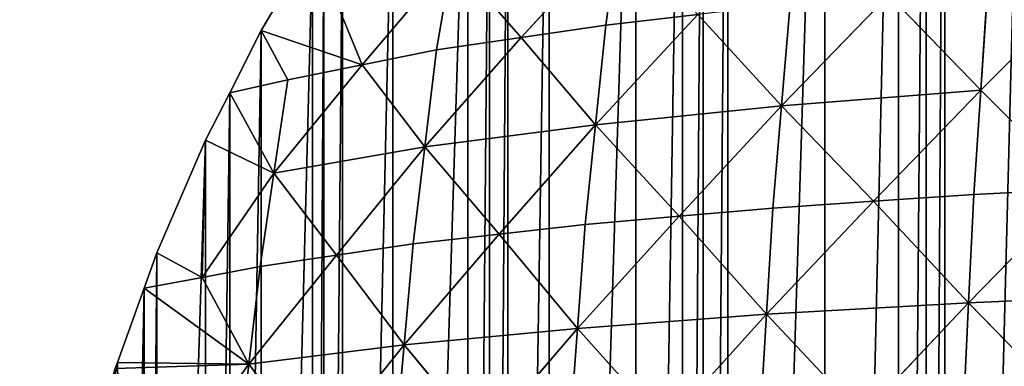
# Model space of a CAD drawing. Extents: x 0 to 4001, y 0 to 4001.
# Drawn here: x 1501 to 1753, y 2156 to 2244 of the extents above; entities that cross this region are included whole.
import ezdxf

# ---------------------------------------------------------------- set-up
doc = ezdxf.new("R2010")
doc.units = 0
doc.header["$LTSCALE"] = 25.4
doc.layers.get('0').update_dxf_attribs({"color": 13, "linetype": 'CONTINUOUS'})

msp = doc.modelspace()

# ---------------------------------------------------------------- linework, layer by layer
at = {"color": 23}
for p, q in [((1629.12, 2239.89, 121.37), (1654.1, 2267.16, 129.34)), ((1629.12, 2239.89, 121.37), (1654.1, 2267.16, 129.34)), ((1650.78, 2243.06, 149.99), (1654.1, 2267.16, 129.34)), ((1650.78, 2243.06, 149.99), (1654.1, 2267.16, 129.34)), ((1575.74, 2263.86), (1562.59, 2241.62)), ((1575.74, 2263.86), (1562.59, 2241.62)), ((1588.42, 2232.89, 60.56), (1575.74, 2263.86)), ((1588.42, 2232.89, 60.56), (1575.74, 2263.86)), ((1611.46, 2260, 72.45), (1588.42, 2232.89, 60.56)), ((1611.46, 2260, 72.45), (1588.42, 2232.89, 60.56)), ((1607.46, 2236.72, 92.74), (1611.46, 2260, 72.45)), ((1607.46, 2236.72, 92.74), (1611.46, 2260, 72.45)), ((1629.12, 2239.89, 121.37), (1611.46, 2260, 72.45)), ((1629.12, 2239.89, 121.37), (1611.46, 2260, 72.45)), ((1775.21, 2254.79, 260.75), (1746.78, 2226.37, 260.75)), ((1775.21, 2254.79, 260.75), (1746.78, 2226.37, 260.75)), ((1746.78, 2226.37, 260.75), (1748.57, 2253, 243.33)), ((1746.78, 2226.37, 260.75), (1748.57, 2253, 243.33)), ((1695.8, 2222.37, 217.57), (1723.29, 2250.75, 221.88)), ((1695.8, 2222.37, 217.57), (1723.29, 2250.75, 221.88)), ((1746.78, 2226.37, 260.75), (1723.29, 2250.75, 221.88)), ((1746.78, 2226.37, 260.75), (1723.29, 2250.75, 221.88)), ((1695.8, 2222.37, 217.57), (1698.01, 2248.49, 200.43)), ((1695.8, 2222.37, 217.57), (1698.01, 2248.49, 200.43)), ((1648.16, 2217.55, 166.75), (1674.39, 2245.77, 175.21)), ((1648.16, 2217.55, 166.75), (1674.39, 2245.77, 175.21)), ((1650.78, 2243.06, 149.99), (1674.39, 2245.77, 175.21)), ((1650.78, 2243.06, 149.99), (1674.39, 2245.77, 175.21)), ((1674.39, 2245.77, 175.21), (1695.8, 2222.37, 217.57)), ((1674.39, 2245.77, 175.21), (1695.8, 2222.37, 217.57)), ((1562.59, 2241.62), (1554.5, 2225.74)), ((1562.59, 2241.62), (1554.5, 2225.74)), ((1569.38, 2229.06, 28.37), (1562.59, 2241.62)), ((1562.59, 2241.62), (1588.42, 2232.89, 60.56)), ((1569.38, 2229.06, 28.37), (1562.59, 2241.62)), ((1562.59, 2241.62), (1588.42, 2232.89, 60.56)), ((1650.78, 2243.06, 149.99), (1629.12, 2239.89, 121.37)), ((1650.78, 2243.06, 149.99), (1629.12, 2239.89, 121.37)), ((1648.16, 2217.55, 166.75), (1650.78, 2243.06, 149.99)), ((1648.16, 2217.55, 166.75), (1650.78, 2243.06, 149.99)), ((1604.48, 2211.9, 108.95), (1629.12, 2239.89, 121.37)), ((1604.48, 2211.9, 108.95), (1629.12, 2239.89, 121.37)), ((1629.12, 2239.89, 121.37), (1607.46, 2236.72, 92.74)), ((1629.12, 2239.89, 121.37), (1607.46, 2236.72, 92.74)), ((1648.16, 2217.55, 166.75), (1629.12, 2239.89, 121.37)), ((1648.16, 2217.55, 166.75), (1629.12, 2239.89, 121.37)), ((1607.46, 2236.72, 92.74), (1588.42, 2232.89, 60.56)), ((1607.46, 2236.72, 92.74), (1588.42, 2232.89, 60.56)), ((1604.48, 2211.9, 108.95), (1607.46, 2236.72, 92.74)), ((1604.48, 2211.9, 108.95), (1607.46, 2236.72, 92.74)), ((1565.83, 2205.17, 44.25), (1588.42, 2232.89, 60.56)), ((1565.83, 2205.17, 44.25), (1588.42, 2232.89, 60.56)), ((1588.42, 2232.89, 60.56), (1569.38, 2229.06, 28.37)), ((1588.42, 2232.89, 60.56), (1569.38, 2229.06, 28.37)), ((1588.42, 2232.89, 60.56), (1604.48, 2211.9, 108.95)), ((1588.42, 2232.89, 60.56), (1604.48, 2211.9, 108.95)), ((1569.38, 2229.06, 28.37), (1554.5, 2225.74)), ((1569.38, 2229.06, 28.37), (1554.5, 2225.74)), ((1565.83, 2205.17, 44.25), (1569.38, 2229.06, 28.37)), ((1565.83, 2205.17, 44.25), (1569.38, 2229.06, 28.37)), ((1746.78, 2226.37, 260.75), (1695.8, 2222.37, 217.57)), ((1746.78, 2226.37, 260.75), (1695.8, 2222.37, 217.57)), ((1746.78, 2226.37, 260.75), (1719.3, 2198, 256.44)), ((1746.78, 2226.37, 260.75), (1719.3, 2198, 256.44)), ((1745, 2199.74, 278.17), (1746.78, 2226.37, 260.75)), ((1745, 2199.74, 278.17), (1746.78, 2226.37, 260.75)), ((1772.05, 2201.12, 295.81), (1746.78, 2226.37, 260.75)), ((1772.05, 2201.12, 295.81), (1746.78, 2226.37, 260.75)), ((1554.5, 2225.74), (1548.33, 2213.63)), ((1554.5, 2225.74), (1548.33, 2213.63)), ((1554.5, 2225.74), (1565.83, 2205.17, 44.25)), ((1554.5, 2225.74), (1565.83, 2205.17, 44.25)), ((1695.8, 2222.37, 217.57), (1648.16, 2217.55, 166.75)), ((1695.8, 2222.37, 217.57), (1648.16, 2217.55, 166.75)), ((1695.8, 2222.37, 217.57), (1669.57, 2194.15, 209.11)), ((1695.8, 2222.37, 217.57), (1669.57, 2194.15, 209.11)), ((1693.6, 2196.26, 234.71), (1695.8, 2222.37, 217.57)), ((1693.6, 2196.26, 234.71), (1695.8, 2222.37, 217.57)), ((1719.3, 2198, 256.44), (1695.8, 2222.37, 217.57)), ((1719.3, 2198, 256.44), (1695.8, 2222.37, 217.57)), ((1604.48, 2211.9, 108.95), (1648.16, 2217.55, 166.75)), ((1604.48, 2211.9, 108.95), (1648.16, 2217.55, 166.75)), ((1623.52, 2189.57, 154.33), (1648.16, 2217.55, 166.75)), ((1623.52, 2189.57, 154.33), (1648.16, 2217.55, 166.75)), ((1645.54, 2192.05, 183.51), (1648.16, 2217.55, 166.75)), ((1645.54, 2192.05, 183.51), (1648.16, 2217.55, 166.75)), ((1669.57, 2194.15, 209.11), (1648.16, 2217.55, 166.75)), ((1669.57, 2194.15, 209.11), (1648.16, 2217.55, 166.75)), ((1548.33, 2213.63), (1535.85, 2184.8)), ((1548.33, 2213.63), (1535.85, 2184.8)), ((1547.43, 2178.51, 30.06), (1548.33, 2213.63)), ((1547.43, 2178.51, 30.06), (1548.33, 2213.63)), ((1565.83, 2205.17, 44.25), (1548.33, 2213.63)), ((1565.83, 2205.17, 44.25), (1548.33, 2213.63)), ((1565.83, 2205.17, 44.25), (1604.48, 2211.9, 108.95)), ((1565.83, 2205.17, 44.25), (1604.48, 2211.9, 108.95)), ((1581.88, 2184.19, 92.63), (1604.48, 2211.9, 108.95)), ((1581.88, 2184.19, 92.63), (1604.48, 2211.9, 108.95)), ((1601.49, 2187.09, 125.15), (1604.48, 2211.9, 108.95)), ((1601.49, 2187.09, 125.15), (1604.48, 2211.9, 108.95)), ((1623.52, 2189.57, 154.33), (1604.48, 2211.9, 108.95)), ((1623.52, 2189.57, 154.33), (1604.48, 2211.9, 108.95)), ((1547.43, 2178.51, 30.06), (1565.83, 2205.17, 44.25)), ((1547.43, 2178.51, 30.06), (1565.83, 2205.17, 44.25)), ((1562.28, 2181.28, 60.12), (1565.83, 2205.17, 44.25)), ((1562.28, 2181.28, 60.12), (1565.83, 2205.17, 44.25)), ((1581.88, 2184.19, 92.63), (1565.83, 2205.17, 44.25)), ((1581.88, 2184.19, 92.63), (1565.83, 2205.17, 44.25)), ((1743.67, 2172.06, 291.38), (1772.05, 2201.12, 295.81)), ((1743.67, 2172.06, 291.38), (1772.05, 2201.12, 295.81)), ((1745, 2199.74, 278.17), (1772.05, 2201.12, 295.81)), ((1745, 2199.74, 278.17), (1772.05, 2201.12, 295.81)), ((1719.3, 2198, 256.44), (1745, 2199.74, 278.17)), ((1719.3, 2198, 256.44), (1745, 2199.74, 278.17)), ((1743.67, 2172.06, 291.38), (1745, 2199.74, 278.17)), ((1743.67, 2172.06, 291.38), (1745, 2199.74, 278.17)), ((1693.6, 2196.26, 234.71), (1669.57, 2194.15, 209.11)), ((1693.6, 2196.26, 234.71), (1669.57, 2194.15, 209.11)), ((1691.96, 2169.08, 247.72), (1719.3, 2198, 256.44)), ((1691.96, 2169.08, 247.72), (1719.3, 2198, 256.44)), ((1691.96, 2169.08, 247.72), (1693.6, 2196.26, 234.71)), ((1691.96, 2169.08, 247.72), (1693.6, 2196.26, 234.71)), ((1693.6, 2196.26, 234.71), (1719.3, 2198, 256.44)), ((1693.6, 2196.26, 234.71), (1719.3, 2198, 256.44)), ((1743.67, 2172.06, 291.38), (1719.3, 2198, 256.44)), ((1743.67, 2172.06, 291.38), (1719.3, 2198, 256.44)), ((1643.58, 2165.48, 196.27), (1669.57, 2194.15, 209.11)), ((1643.58, 2165.48, 196.27), (1669.57, 2194.15, 209.11)), ((1645.54, 2192.05, 183.51), (1669.57, 2194.15, 209.11)), ((1645.54, 2192.05, 183.51), (1669.57, 2194.15, 209.11)), ((1669.57, 2194.15, 209.11), (1691.96, 2169.08, 247.72)), ((1669.57, 2194.15, 209.11), (1691.96, 2169.08, 247.72)), ((1645.54, 2192.05, 183.51), (1623.52, 2189.57, 154.33)), ((1645.54, 2192.05, 183.51), (1623.52, 2189.57, 154.33)), ((1643.58, 2165.48, 196.27), (1645.54, 2192.05, 183.51)), ((1643.58, 2165.48, 196.27), (1645.54, 2192.05, 183.51)), ((1599.17, 2161.25, 137.64), (1623.52, 2189.57, 154.33)), ((1599.17, 2161.25, 137.64), (1623.52, 2189.57, 154.33)), ((1623.52, 2189.57, 154.33), (1601.49, 2187.09, 125.15)), ((1623.52, 2189.57, 154.33), (1601.49, 2187.09, 125.15)), ((1623.52, 2189.57, 154.33), (1643.58, 2165.48, 196.27)), ((1623.52, 2189.57, 154.33), (1643.58, 2165.48, 196.27)), ((1601.49, 2187.09, 125.15), (1581.88, 2184.19, 92.63)), ((1601.49, 2187.09, 125.15), (1581.88, 2184.19, 92.63)), ((1599.17, 2161.25, 137.64), (1601.49, 2187.09, 125.15)), ((1599.17, 2161.25, 137.64), (1601.49, 2187.09, 125.15)), ((1535.85, 2184.8), (1532.59, 2175.74)), ((1535.85, 2184.8), (1532.59, 2175.74)), ((1535.85, 2184.8), (1547.43, 2178.51, 30.06)), ((1535.85, 2184.8), (1547.43, 2178.51, 30.06)), ((1581.88, 2184.19, 92.63), (1559.43, 2156.34, 72.55)), ((1581.88, 2184.19, 92.63), (1559.43, 2156.34, 72.55)), ((1562.28, 2181.28, 60.12), (1581.88, 2184.19, 92.63)), ((1562.28, 2181.28, 60.12), (1581.88, 2184.19, 92.63)), ((1599.17, 2161.25, 137.64), (1581.88, 2184.19, 92.63)), ((1599.17, 2161.25, 137.64), (1581.88, 2184.19, 92.63)), ((1547.43, 2178.51, 30.06), (1562.28, 2181.28, 60.12)), ((1547.43, 2178.51, 30.06), (1562.28, 2181.28, 60.12)), ((1559.43, 2156.34, 72.55), (1562.28, 2181.28, 60.12)), ((1559.43, 2156.34, 72.55), (1562.28, 2181.28, 60.12)), ((1532.59, 2175.74), (1547.43, 2178.51, 30.06)), ((1532.59, 2175.74), (1547.43, 2178.51, 30.06)), ((1559.43, 2156.34, 72.55), (1547.43, 2178.51, 30.06)), ((1559.43, 2156.34, 72.55), (1547.43, 2178.51, 30.06)), ((1532.59, 2175.74), (1525.74, 2156.72)), ((1532.59, 2175.74), (1525.74, 2156.72)), ((1532.59, 2175.74), (1559.43, 2156.34, 72.55)), ((1532.59, 2175.74), (1559.43, 2156.34, 72.55)), ((1743.67, 2172.06, 291.38), (1798.07, 2174.42, 326.8)), ((1743.67, 2172.06, 291.38), (1798.07, 2174.42, 326.8)), ((1691.96, 2169.08, 247.72), (1743.67, 2172.06, 291.38)), ((1691.96, 2169.08, 247.72), (1743.67, 2172.06, 291.38)), ((1743.67, 2172.06, 291.38), (1716.33, 2143.14, 282.66)), ((1743.67, 2172.06, 291.38), (1716.33, 2143.14, 282.66)), ((1742.34, 2144.38, 304.6), (1743.67, 2172.06, 291.38)), ((1742.34, 2144.38, 304.6), (1743.67, 2172.06, 291.38)), ((1769.69, 2145.36, 322.38), (1743.67, 2172.06, 291.38)), ((1769.69, 2145.36, 322.38), (1743.67, 2172.06, 291.38)), ((1691.96, 2169.08, 247.72), (1643.58, 2165.48, 196.27)), ((1691.96, 2169.08, 247.72), (1643.58, 2165.48, 196.27)), ((1691.96, 2169.08, 247.72), (1665.97, 2140.41, 234.88)), ((1691.96, 2169.08, 247.72), (1665.97, 2140.41, 234.88)), ((1690.32, 2141.91, 260.73), (1691.96, 2169.08, 247.72)), ((1690.32, 2141.91, 260.73), (1691.96, 2169.08, 247.72)), ((1716.33, 2143.14, 282.66), (1691.96, 2169.08, 247.72)), ((1716.33, 2143.14, 282.66), (1691.96, 2169.08, 247.72)), ((1643.58, 2165.48, 196.27), (1599.17, 2161.25, 137.64)), ((1643.58, 2165.48, 196.27), (1599.17, 2161.25, 137.64)), ((1643.58, 2165.48, 196.27), (1619.23, 2137.16, 179.59)), ((1643.58, 2165.48, 196.27), (1619.23, 2137.16, 179.59)), ((1641.61, 2138.92, 209.03), (1643.58, 2165.48, 196.27)), ((1641.61, 2138.92, 209.03), (1643.58, 2165.48, 196.27)), ((1665.97, 2140.41, 234.88), (1643.58, 2165.48, 196.27)), ((1665.97, 2140.41, 234.88), (1643.58, 2165.48, 196.27)), ((1559.43, 2156.34, 72.55), (1599.17, 2161.25, 137.64)), ((1559.43, 2156.34, 72.55), (1599.17, 2161.25, 137.64)), ((1599.17, 2161.25, 137.64), (1576.72, 2133.4, 117.56)), ((1599.17, 2161.25, 137.64), (1576.72, 2133.4, 117.56)), ((1596.85, 2135.41, 150.14), (1599.17, 2161.25, 137.64)), ((1596.85, 2135.41, 150.14), (1599.17, 2161.25, 137.64)), ((1619.23, 2137.16, 179.59), (1599.17, 2161.25, 137.64)), ((1619.23, 2137.16, 179.59), (1599.17, 2161.25, 137.64)), ((1525.74, 2156.72), (1525.21, 2155.25)), ((1525.74, 2156.72), (1525.21, 2155.25)), ((1525.21, 2155.25), (1559.43, 2156.34, 72.55)), ((1525.21, 2155.25), (1559.43, 2156.34, 72.55)), ((1525.74, 2156.72), (1559.43, 2156.34, 72.55)), ((1525.74, 2156.72), (1559.43, 2156.34, 72.55)), ((1559.43, 2156.34, 72.55), (1539.32, 2129.05, 49.36)), ((1559.43, 2156.34, 72.55), (1539.32, 2129.05, 49.36)), ((1556.59, 2131.4, 84.98), (1559.43, 2156.34, 72.55)), ((1556.59, 2131.4, 84.98), (1559.43, 2156.34, 72.55)), ((1576.72, 2133.4, 117.56), (1559.43, 2156.34, 72.55)), ((1576.72, 2133.4, 117.56), (1559.43, 2156.34, 72.55))]:
    msp.add_line(p, q, dxfattribs=at)

# ---------------------------------------------------------------- meshes
at = {"color": 0}
mesh = msp.add_polyface(dxfattribs=at)
corners = [(1501.53, 2025.74), (1501.53, 1975.74), (1500.74, 2000.74), (1501.73, 2032.14), (1501.73, 1969.35), (1504.68, 2063.41), (1504.68, 1938.07), (1506.64, 2075.74), (1506.64, 1925.74), (1509.6, 2094.43), (1509.6, 1907.05), (1516.45, 2125.09), (1516.45, 1876.4), (1516.64, 2125.74), (1516.64, 1875.74), (1525.21, 2155.25), (1525.21, 1846.23), (1525.74, 2156.72), (1525.74, 1844.76), (1532.59, 2175.74), (1532.59, 1825.74), (1535.85, 2184.8), (1535.85, 1816.68), (1548.33, 2213.63), (1548.33, 1787.85), (1554.5, 2225.74), (1554.5, 1775.74), (1562.59, 2241.62), (1562.59, 1759.86), (1575.74, 2263.86), (1575.74, 1737.62), (1578.58, 2268.65), (1578.58, 1732.83), (1583.39, 2275.74), (1583.39, 1725.74), (1596.23, 2294.63), (1596.23, 1706.85), (1615.48, 2319.45), (1615.48, 1682.03), (1621.03, 2325.74), (1621.03, 1675.74), (1625.74, 2331.09), (1625.74, 1670.39), (1636.26, 2343.01), (1636.26, 1658.47), (1658.47, 2365.22), (1658.47, 1636.26), (1670.39, 2375.74), (1670.39, 1625.74), (1675.74, 2380.45), (1675.74, 1621.03), (1682.03, 2386), (1682.03, 1615.48), (1706.85, 2405.25), (1706.85, 1596.23), (1725.74, 2418.09), (1725.74, 1583.39), (1732.83, 2422.9), (1732.83, 1578.58), (1737.62, 2425.74), (1737.62, 1575.74), (1759.86, 2438.89), (1759.86, 1562.59), (1775.74, 2446.98), (1775.74, 1554.5), (1787.85, 2453.15), (1787.85, 1548.33), (1816.68, 2465.63), (1816.68, 1535.85), (1825.74, 2468.89), (1825.74, 1532.59), (1844.76, 2475.74), (1844.76, 1525.74), (1846.23, 2476.27), (1846.23, 1525.21), (1875.74, 2484.84), (1875.74, 1516.64), (1876.4, 2485.03), (1876.4, 1516.45), (1907.05, 2491.88), (1907.05, 1509.6), (1925.74, 2494.84), (1925.74, 1506.64), (1938.07, 2496.8), (1938.07, 1504.68), (1969.35, 2499.75), (1969.35, 1501.73), (1975.74, 2499.95), (1975.74, 1501.53), (2000.74, 2500.74), (2000.74, 1500.74), (2025.74, 2499.95), (2025.74, 1501.53), (2032.14, 2499.75), (2032.14, 1501.73), (2063.41, 1504.68), (2063.41, 2496.8), (2075.74, 2494.84), (2075.74, 1506.64), (2094.43, 2491.88), (2094.43, 1509.6), (2125.09, 2485.03), (2125.09, 1516.45), (2125.74, 2484.84), (2125.74, 1516.64), (2155.25, 2476.27), (2155.25, 1525.21), (2156.72, 2475.74), (2156.72, 1525.74), (2175.74, 2468.89), (2175.74, 1532.59), (2184.8, 2465.63), (2184.8, 1535.85), (2213.63, 2453.15), (2213.63, 1548.33), (2225.74, 2446.98), (2225.74, 1554.5), (2241.62, 2438.89), (2241.62, 1562.59), (2263.86, 2425.74), (2263.86, 1575.74), (2268.65, 2422.9), (2268.65, 1578.58), (2275.74, 2418.09), (2275.74, 1583.39), (2294.63, 2405.25), (2294.63, 1596.23), (2319.45, 2386), (2319.45, 1615.48), (2325.74, 2380.45), (2325.74, 1621.03), (2331.09, 2375.74), (2331.09, 1625.74), (2343.01, 2365.22), (2343.01, 1636.26), (2365.22, 1658.47), (2365.22, 2343.01), (2375.74, 2331.09), (2375.74, 1670.39), (2380.45, 2325.74), (2380.45, 1675.74), (2386, 2319.45), (2386, 1682.03), (2405.25, 2294.63), (2405.25, 1706.85), (2418.09, 2275.74), (2418.09, 1725.74), (2422.9, 2268.65), (2422.9, 1732.83), (2425.74, 2263.86), (2425.74, 1737.62), (2438.89, 2241.62), (2438.89, 1759.86), (2446.98, 2225.74), (2446.98, 1775.74), (2453.15, 2213.63), (2453.15, 1787.85), (2465.63, 2184.8), (2465.63, 1816.68), (2468.89, 2175.74), (2468.89, 1825.74), (2475.74, 2156.72), (2475.74, 1844.76), (2476.27, 2155.25), (2476.27, 1846.23), (2484.84, 2125.74), (2484.84, 1875.74), (2485.03, 2125.09), (2485.03, 1876.4), (2491.88, 2094.43), (2491.88, 1907.05), (2494.84, 2075.74), (2494.84, 1925.74), (2496.8, 2063.41), (2496.8, 1938.07), (2499.75, 2032.14), (2499.75, 1969.35), (2499.95, 2025.74), (2499.95, 1975.74), (2500.74, 2000.74)]
mesh.append_faces([[corners[k] for k in face] for face in [(0, 1, 2), (178, 177, 179)]], dxfattribs={"vtx0": -1, "color": 0})
mesh.append_faces([[corners[k] for k in face] for face in [(1, 3, 4), (4, 5, 6), (6, 7, 8), (8, 9, 10), (10, 11, 12), (12, 13, 14), (14, 15, 16), (16, 17, 18), (18, 19, 20), (20, 21, 22), (22, 23, 24), (24, 25, 26), (26, 27, 28), (28, 29, 30), (30, 31, 32), (32, 33, 34), (34, 35, 36), (36, 37, 38), (38, 39, 40), (40, 41, 42), (42, 43, 44), (44, 45, 46), (46, 47, 48), (48, 49, 50), (50, 51, 52), (52, 53, 54), (54, 55, 56), (56, 57, 58), (58, 59, 60), (60, 61, 62), (62, 63, 64), (64, 65, 66), (66, 67, 68), (68, 69, 70), (70, 71, 72), (72, 73, 74), (74, 75, 76), (76, 77, 78), (78, 79, 80), (80, 81, 82), (82, 83, 84), (84, 85, 86), (86, 87, 88), (88, 89, 90), (90, 91, 92), (92, 93, 94), (94, 93, 95), (95, 97, 98), (98, 99, 100), (100, 101, 102), (102, 103, 104), (104, 105, 106), (106, 107, 108), (108, 109, 110), (110, 111, 112), (112, 113, 114), (114, 115, 116), (116, 117, 118), (118, 119, 120), (120, 121, 122), (122, 123, 124), (124, 125, 126), (126, 127, 128), (128, 129, 130), (130, 131, 132), (132, 133, 134), (134, 133, 135), (135, 137, 138), (138, 139, 140), (140, 141, 142), (142, 143, 144), (144, 145, 146), (146, 147, 148), (148, 149, 150), (150, 151, 152), (152, 153, 154), (154, 155, 156), (156, 157, 158), (158, 159, 160), (160, 161, 162), (162, 163, 164), (164, 165, 166), (166, 167, 168), (168, 169, 170), (170, 171, 172), (172, 173, 174), (174, 175, 176), (176, 177, 178)]], dxfattribs={"vtx0": -1, "vtx1": -1, "color": 0})
mesh.append_faces([[corners[k] for k in face] for face in [(1, 0, 3), (4, 3, 5), (6, 5, 7), (8, 7, 9), (10, 9, 11), (12, 11, 13), (14, 13, 15), (16, 15, 17), (18, 17, 19), (20, 19, 21), (22, 21, 23), (24, 23, 25), (26, 25, 27), (28, 27, 29), (30, 29, 31), (32, 31, 33), (34, 33, 35), (36, 35, 37), (38, 37, 39), (40, 39, 41), (42, 41, 43), (44, 43, 45), (46, 45, 47), (48, 47, 49), (50, 49, 51), (52, 51, 53), (54, 53, 55), (56, 55, 57), (58, 57, 59), (60, 59, 61), (62, 61, 63), (64, 63, 65), (66, 65, 67), (68, 67, 69), (70, 69, 71), (72, 71, 73), (74, 73, 75), (76, 75, 77), (78, 77, 79), (80, 79, 81), (82, 81, 83), (84, 83, 85), (86, 85, 87), (88, 87, 89), (90, 89, 91), (92, 91, 93), (95, 93, 96), (95, 96, 97), (98, 97, 99), (100, 99, 101), (102, 101, 103), (104, 103, 105), (106, 105, 107), (108, 107, 109), (110, 109, 111), (112, 111, 113), (114, 113, 115), (116, 115, 117), (118, 117, 119), (120, 119, 121), (122, 121, 123), (124, 123, 125), (126, 125, 127), (128, 127, 129), (130, 129, 131), (132, 131, 133), (135, 133, 136), (135, 136, 137), (138, 137, 139), (140, 139, 141), (142, 141, 143), (144, 143, 145), (146, 145, 147), (148, 147, 149), (150, 149, 151), (152, 151, 153), (154, 153, 155), (156, 155, 157), (158, 157, 159), (160, 159, 161), (162, 161, 163), (164, 163, 165), (166, 165, 167), (168, 167, 169), (170, 169, 171), (172, 171, 173), (174, 173, 175), (176, 175, 177)]], dxfattribs={"vtx0": -1, "vtx2": -1, "color": 0})
at = {"color": 23}
mesh = msp.add_polyface(dxfattribs=at)
corners = [(1654.1, 2267.16, 129.34), (1611.46, 2260, 72.45), (1629.12, 2239.89, 121.37)]
mesh.append_faces([[corners[k] for k in face] for face in [(0, 1, 2)]], dxfattribs={"color": 23})
mesh = msp.add_polyface(dxfattribs=at)
corners = [(1654.1, 2267.16, 129.34), (1629.12, 2239.89, 121.37), (1650.78, 2243.06, 149.99)]
mesh.append_faces([[corners[k] for k in face] for face in [(0, 1, 2)]], dxfattribs={"color": 23})
mesh = msp.add_polyface(dxfattribs=at)
corners = [(1654.1, 2267.16, 129.34), (1650.78, 2243.06, 149.99), (1674.39, 2245.77, 175.21)]
mesh.append_faces([[corners[k] for k in face] for face in [(0, 1, 2)]], dxfattribs={"color": 23})
mesh = msp.add_polyface(dxfattribs=at)
corners = [(1575.74, 2263.86), (1562.59, 2241.62), (1588.42, 2232.89, 60.56)]
mesh.append_faces([[corners[k] for k in face] for face in [(0, 1, 2)]], dxfattribs={"color": 23})
mesh = msp.add_polyface(dxfattribs=at)
corners = [(1575.74, 2263.86), (1588.42, 2232.89, 60.56), (1611.46, 2260, 72.45)]
mesh.append_faces([[corners[k] for k in face] for face in [(0, 1, 2)]], dxfattribs={"color": 23})
mesh = msp.add_polyface(dxfattribs=at)
corners = [(1611.46, 2260, 72.45), (1588.42, 2232.89, 60.56), (1607.46, 2236.72, 92.74)]
mesh.append_faces([[corners[k] for k in face] for face in [(0, 1, 2)]], dxfattribs={"color": 23})
mesh = msp.add_polyface(dxfattribs=at)
corners = [(1611.46, 2260, 72.45), (1607.46, 2236.72, 92.74), (1629.12, 2239.89, 121.37)]
mesh.append_faces([[corners[k] for k in face] for face in [(0, 1, 2)]], dxfattribs={"color": 23})
mesh = msp.add_polyface(dxfattribs=at)
corners = [(1775.21, 2254.79, 260.75), (1746.78, 2226.37, 260.75), (1772.05, 2201.12, 295.81)]
mesh.append_faces([[corners[k] for k in face] for face in [(0, 1, 2)]], dxfattribs={"color": 23})
mesh = msp.add_polyface(dxfattribs=at)
corners = [(1775.21, 2254.79, 260.75), (1748.57, 2253, 243.33), (1746.78, 2226.37, 260.75)]
mesh.append_faces([[corners[k] for k in face] for face in [(0, 1, 2)]], dxfattribs={"color": 23})
mesh = msp.add_polyface(dxfattribs=at)
corners = [(1748.57, 2253, 243.33), (1723.29, 2250.75, 221.88), (1746.78, 2226.37, 260.75)]
mesh.append_faces([[corners[k] for k in face] for face in [(0, 1, 2)]], dxfattribs={"color": 23})
mesh = msp.add_polyface(dxfattribs=at)
corners = [(1746.78, 2226.37, 260.75), (1723.29, 2250.75, 221.88), (1695.8, 2222.37, 217.57)]
mesh.append_faces([[corners[k] for k in face] for face in [(0, 1, 2)]], dxfattribs={"color": 23})
mesh = msp.add_polyface(dxfattribs=at)
corners = [(1723.29, 2250.75, 221.88), (1698.01, 2248.49, 200.43), (1695.8, 2222.37, 217.57)]
mesh.append_faces([[corners[k] for k in face] for face in [(0, 1, 2)]], dxfattribs={"color": 23})
mesh = msp.add_polyface(dxfattribs=at)
corners = [(1698.01, 2248.49, 200.43), (1674.39, 2245.77, 175.21), (1695.8, 2222.37, 217.57)]
mesh.append_faces([[corners[k] for k in face] for face in [(0, 1, 2)]], dxfattribs={"color": 23})
mesh = msp.add_polyface(dxfattribs=at)
corners = [(1674.39, 2245.77, 175.21), (1650.78, 2243.06, 149.99), (1648.16, 2217.55, 166.75)]
mesh.append_faces([[corners[k] for k in face] for face in [(0, 1, 2)]], dxfattribs={"color": 23})
mesh = msp.add_polyface(dxfattribs=at)
corners = [(1674.39, 2245.77, 175.21), (1648.16, 2217.55, 166.75), (1695.8, 2222.37, 217.57)]
mesh.append_faces([[corners[k] for k in face] for face in [(0, 1, 2)]], dxfattribs={"color": 23})
mesh = msp.add_polyface(dxfattribs=at)
corners = [(1562.59, 2241.62), (1554.5, 2225.74), (1569.38, 2229.06, 28.37)]
mesh.append_faces([[corners[k] for k in face] for face in [(0, 1, 2)]], dxfattribs={"color": 23})
mesh = msp.add_polyface(dxfattribs=at)
corners = [(1562.59, 2241.62), (1569.38, 2229.06, 28.37), (1588.42, 2232.89, 60.56)]
mesh.append_faces([[corners[k] for k in face] for face in [(0, 1, 2)]], dxfattribs={"color": 23})
mesh = msp.add_polyface(dxfattribs=at)
corners = [(1650.78, 2243.06, 149.99), (1629.12, 2239.89, 121.37), (1648.16, 2217.55, 166.75)]
mesh.append_faces([[corners[k] for k in face] for face in [(0, 1, 2)]], dxfattribs={"color": 23})
mesh = msp.add_polyface(dxfattribs=at)
corners = [(1629.12, 2239.89, 121.37), (1607.46, 2236.72, 92.74), (1604.48, 2211.9, 108.95)]
mesh.append_faces([[corners[k] for k in face] for face in [(0, 1, 2)]], dxfattribs={"color": 23})
mesh = msp.add_polyface(dxfattribs=at)
corners = [(1629.12, 2239.89, 121.37), (1604.48, 2211.9, 108.95), (1648.16, 2217.55, 166.75)]
mesh.append_faces([[corners[k] for k in face] for face in [(0, 1, 2)]], dxfattribs={"color": 23})
mesh = msp.add_polyface(dxfattribs=at)
corners = [(1607.46, 2236.72, 92.74), (1588.42, 2232.89, 60.56), (1604.48, 2211.9, 108.95)]
mesh.append_faces([[corners[k] for k in face] for face in [(0, 1, 2)]], dxfattribs={"color": 23})
mesh = msp.add_polyface(dxfattribs=at)
corners = [(1588.42, 2232.89, 60.56), (1569.38, 2229.06, 28.37), (1565.83, 2205.17, 44.25)]
mesh.append_faces([[corners[k] for k in face] for face in [(0, 1, 2)]], dxfattribs={"color": 23})
mesh = msp.add_polyface(dxfattribs=at)
corners = [(1588.42, 2232.89, 60.56), (1565.83, 2205.17, 44.25), (1604.48, 2211.9, 108.95)]
mesh.append_faces([[corners[k] for k in face] for face in [(0, 1, 2)]], dxfattribs={"color": 23})
mesh = msp.add_polyface(dxfattribs=at)
corners = [(1569.38, 2229.06, 28.37), (1554.5, 2225.74), (1565.83, 2205.17, 44.25)]
mesh.append_faces([[corners[k] for k in face] for face in [(0, 1, 2)]], dxfattribs={"color": 23})
mesh = msp.add_polyface(dxfattribs=at)
corners = [(1746.78, 2226.37, 260.75), (1695.8, 2222.37, 217.57), (1719.3, 2198, 256.44)]
mesh.append_faces([[corners[k] for k in face] for face in [(0, 1, 2)]], dxfattribs={"color": 23})
mesh = msp.add_polyface(dxfattribs=at)
corners = [(1746.78, 2226.37, 260.75), (1719.3, 2198, 256.44), (1745, 2199.74, 278.17)]
mesh.append_faces([[corners[k] for k in face] for face in [(0, 1, 2)]], dxfattribs={"color": 23})
mesh = msp.add_polyface(dxfattribs=at)
corners = [(1772.05, 2201.12, 295.81), (1746.78, 2226.37, 260.75), (1745, 2199.74, 278.17)]
mesh.append_faces([[corners[k] for k in face] for face in [(0, 1, 2)]], dxfattribs={"color": 23})
mesh = msp.add_polyface(dxfattribs=at)
corners = [(1554.5, 2225.74), (1548.33, 2213.63), (1565.83, 2205.17, 44.25)]
mesh.append_faces([[corners[k] for k in face] for face in [(0, 1, 2)]], dxfattribs={"color": 23})
mesh = msp.add_polyface(dxfattribs=at)
corners = [(1695.8, 2222.37, 217.57), (1648.16, 2217.55, 166.75), (1669.57, 2194.15, 209.11)]
mesh.append_faces([[corners[k] for k in face] for face in [(0, 1, 2)]], dxfattribs={"color": 23})
mesh = msp.add_polyface(dxfattribs=at)
corners = [(1695.8, 2222.37, 217.57), (1669.57, 2194.15, 209.11), (1693.6, 2196.26, 234.71)]
mesh.append_faces([[corners[k] for k in face] for face in [(0, 1, 2)]], dxfattribs={"color": 23})
mesh = msp.add_polyface(dxfattribs=at)
corners = [(1719.3, 2198, 256.44), (1695.8, 2222.37, 217.57), (1693.6, 2196.26, 234.71)]
mesh.append_faces([[corners[k] for k in face] for face in [(0, 1, 2)]], dxfattribs={"color": 23})
mesh = msp.add_polyface(dxfattribs=at)
corners = [(1648.16, 2217.55, 166.75), (1604.48, 2211.9, 108.95), (1623.52, 2189.57, 154.33)]
mesh.append_faces([[corners[k] for k in face] for face in [(0, 1, 2)]], dxfattribs={"color": 23})
mesh = msp.add_polyface(dxfattribs=at)
corners = [(1648.16, 2217.55, 166.75), (1623.52, 2189.57, 154.33), (1645.54, 2192.05, 183.51)]
mesh.append_faces([[corners[k] for k in face] for face in [(0, 1, 2)]], dxfattribs={"color": 23})
mesh = msp.add_polyface(dxfattribs=at)
corners = [(1648.16, 2217.55, 166.75), (1645.54, 2192.05, 183.51), (1669.57, 2194.15, 209.11)]
mesh.append_faces([[corners[k] for k in face] for face in [(0, 1, 2)]], dxfattribs={"color": 23})
mesh = msp.add_polyface(dxfattribs=at)
corners = [(1548.33, 2213.63), (1535.85, 2184.8), (1547.43, 2178.51, 30.06)]
mesh.append_faces([[corners[k] for k in face] for face in [(0, 1, 2)]], dxfattribs={"color": 23})
mesh = msp.add_polyface(dxfattribs=at)
corners = [(1548.33, 2213.63), (1547.43, 2178.51, 30.06), (1565.83, 2205.17, 44.25)]
mesh.append_faces([[corners[k] for k in face] for face in [(0, 1, 2)]], dxfattribs={"color": 23})
mesh = msp.add_polyface(dxfattribs=at)
corners = [(1604.48, 2211.9, 108.95), (1565.83, 2205.17, 44.25), (1581.88, 2184.19, 92.63)]
mesh.append_faces([[corners[k] for k in face] for face in [(0, 1, 2)]], dxfattribs={"color": 23})
mesh = msp.add_polyface(dxfattribs=at)
corners = [(1604.48, 2211.9, 108.95), (1581.88, 2184.19, 92.63), (1601.49, 2187.09, 125.15)]
mesh.append_faces([[corners[k] for k in face] for face in [(0, 1, 2)]], dxfattribs={"color": 23})
mesh = msp.add_polyface(dxfattribs=at)
corners = [(1604.48, 2211.9, 108.95), (1601.49, 2187.09, 125.15), (1623.52, 2189.57, 154.33)]
mesh.append_faces([[corners[k] for k in face] for face in [(0, 1, 2)]], dxfattribs={"color": 23})
mesh = msp.add_polyface(dxfattribs=at)
corners = [(1565.83, 2205.17, 44.25), (1547.43, 2178.51, 30.06), (1562.28, 2181.28, 60.12)]
mesh.append_faces([[corners[k] for k in face] for face in [(0, 1, 2)]], dxfattribs={"color": 23})
mesh = msp.add_polyface(dxfattribs=at)
corners = [(1565.83, 2205.17, 44.25), (1562.28, 2181.28, 60.12), (1581.88, 2184.19, 92.63)]
mesh.append_faces([[corners[k] for k in face] for face in [(0, 1, 2)]], dxfattribs={"color": 23})
mesh = msp.add_polyface(dxfattribs=at)
corners = [(1772.05, 2201.12, 295.81), (1745, 2199.74, 278.17), (1743.67, 2172.06, 291.38)]
mesh.append_faces([[corners[k] for k in face] for face in [(0, 1, 2)]], dxfattribs={"color": 23})
mesh = msp.add_polyface(dxfattribs=at)
corners = [(1798.07, 2174.42, 326.8), (1772.05, 2201.12, 295.81), (1743.67, 2172.06, 291.38)]
mesh.append_faces([[corners[k] for k in face] for face in [(0, 1, 2)]], dxfattribs={"color": 23})
mesh = msp.add_polyface(dxfattribs=at)
corners = [(1745, 2199.74, 278.17), (1719.3, 2198, 256.44), (1743.67, 2172.06, 291.38)]
mesh.append_faces([[corners[k] for k in face] for face in [(0, 1, 2)]], dxfattribs={"color": 23})
mesh = msp.add_polyface(dxfattribs=at)
corners = [(1693.6, 2196.26, 234.71), (1669.57, 2194.15, 209.11), (1691.96, 2169.08, 247.72)]
mesh.append_faces([[corners[k] for k in face] for face in [(0, 1, 2)]], dxfattribs={"color": 23})
mesh = msp.add_polyface(dxfattribs=at)
corners = [(1719.3, 2198, 256.44), (1693.6, 2196.26, 234.71), (1691.96, 2169.08, 247.72)]
mesh.append_faces([[corners[k] for k in face] for face in [(0, 1, 2)]], dxfattribs={"color": 23})
mesh = msp.add_polyface(dxfattribs=at)
corners = [(1743.67, 2172.06, 291.38), (1719.3, 2198, 256.44), (1691.96, 2169.08, 247.72)]
mesh.append_faces([[corners[k] for k in face] for face in [(0, 1, 2)]], dxfattribs={"color": 23})
mesh = msp.add_polyface(dxfattribs=at)
corners = [(1669.57, 2194.15, 209.11), (1645.54, 2192.05, 183.51), (1643.58, 2165.48, 196.27)]
mesh.append_faces([[corners[k] for k in face] for face in [(0, 1, 2)]], dxfattribs={"color": 23})
mesh = msp.add_polyface(dxfattribs=at)
corners = [(1669.57, 2194.15, 209.11), (1643.58, 2165.48, 196.27), (1691.96, 2169.08, 247.72)]
mesh.append_faces([[corners[k] for k in face] for face in [(0, 1, 2)]], dxfattribs={"color": 23})
mesh = msp.add_polyface(dxfattribs=at)
corners = [(1645.54, 2192.05, 183.51), (1623.52, 2189.57, 154.33), (1643.58, 2165.48, 196.27)]
mesh.append_faces([[corners[k] for k in face] for face in [(0, 1, 2)]], dxfattribs={"color": 23})
mesh = msp.add_polyface(dxfattribs=at)
corners = [(1623.52, 2189.57, 154.33), (1601.49, 2187.09, 125.15), (1599.17, 2161.25, 137.64)]
mesh.append_faces([[corners[k] for k in face] for face in [(0, 1, 2)]], dxfattribs={"color": 23})
mesh = msp.add_polyface(dxfattribs=at)
corners = [(1623.52, 2189.57, 154.33), (1599.17, 2161.25, 137.64), (1643.58, 2165.48, 196.27)]
mesh.append_faces([[corners[k] for k in face] for face in [(0, 1, 2)]], dxfattribs={"color": 23})
mesh = msp.add_polyface(dxfattribs=at)
corners = [(1601.49, 2187.09, 125.15), (1581.88, 2184.19, 92.63), (1599.17, 2161.25, 137.64)]
mesh.append_faces([[corners[k] for k in face] for face in [(0, 1, 2)]], dxfattribs={"color": 23})
mesh = msp.add_polyface(dxfattribs=at)
corners = [(1535.85, 2184.8), (1532.59, 2175.74), (1547.43, 2178.51, 30.06)]
mesh.append_faces([[corners[k] for k in face] for face in [(0, 1, 2)]], dxfattribs={"color": 23})
mesh = msp.add_polyface(dxfattribs=at)
corners = [(1581.88, 2184.19, 92.63), (1559.43, 2156.34, 72.55), (1599.17, 2161.25, 137.64)]
mesh.append_faces([[corners[k] for k in face] for face in [(0, 1, 2)]], dxfattribs={"color": 23})
mesh = msp.add_polyface(dxfattribs=at)
corners = [(1581.88, 2184.19, 92.63), (1562.28, 2181.28, 60.12), (1559.43, 2156.34, 72.55)]
mesh.append_faces([[corners[k] for k in face] for face in [(0, 1, 2)]], dxfattribs={"color": 23})
mesh = msp.add_polyface(dxfattribs=at)
corners = [(1562.28, 2181.28, 60.12), (1547.43, 2178.51, 30.06), (1559.43, 2156.34, 72.55)]
mesh.append_faces([[corners[k] for k in face] for face in [(0, 1, 2)]], dxfattribs={"color": 23})
mesh = msp.add_polyface(dxfattribs=at)
corners = [(1547.43, 2178.51, 30.06), (1532.59, 2175.74), (1559.43, 2156.34, 72.55)]
mesh.append_faces([[corners[k] for k in face] for face in [(0, 1, 2)]], dxfattribs={"color": 23})
mesh = msp.add_polyface(dxfattribs=at)
corners = [(1532.59, 2175.74), (1525.74, 2156.72), (1559.43, 2156.34, 72.55)]
mesh.append_faces([[corners[k] for k in face] for face in [(0, 1, 2)]], dxfattribs={"color": 23})
mesh = msp.add_polyface(dxfattribs=at)
corners = [(1798.07, 2174.42, 326.8), (1743.67, 2172.06, 291.38), (1769.69, 2145.36, 322.38)]
mesh.append_faces([[corners[k] for k in face] for face in [(0, 1, 2)]], dxfattribs={"color": 23})
mesh = msp.add_polyface(dxfattribs=at)
corners = [(1743.67, 2172.06, 291.38), (1691.96, 2169.08, 247.72), (1716.33, 2143.14, 282.66)]
mesh.append_faces([[corners[k] for k in face] for face in [(0, 1, 2)]], dxfattribs={"color": 23})
mesh = msp.add_polyface(dxfattribs=at)
corners = [(1743.67, 2172.06, 291.38), (1716.33, 2143.14, 282.66), (1742.34, 2144.38, 304.6)]
mesh.append_faces([[corners[k] for k in face] for face in [(0, 1, 2)]], dxfattribs={"color": 23})
mesh = msp.add_polyface(dxfattribs=at)
corners = [(1769.69, 2145.36, 322.38), (1743.67, 2172.06, 291.38), (1742.34, 2144.38, 304.6)]
mesh.append_faces([[corners[k] for k in face] for face in [(0, 1, 2)]], dxfattribs={"color": 23})
mesh = msp.add_polyface(dxfattribs=at)
corners = [(1691.96, 2169.08, 247.72), (1643.58, 2165.48, 196.27), (1665.97, 2140.41, 234.88)]
mesh.append_faces([[corners[k] for k in face] for face in [(0, 1, 2)]], dxfattribs={"color": 23})
mesh = msp.add_polyface(dxfattribs=at)
corners = [(1691.96, 2169.08, 247.72), (1665.97, 2140.41, 234.88), (1690.32, 2141.91, 260.73)]
mesh.append_faces([[corners[k] for k in face] for face in [(0, 1, 2)]], dxfattribs={"color": 23})
mesh = msp.add_polyface(dxfattribs=at)
corners = [(1716.33, 2143.14, 282.66), (1691.96, 2169.08, 247.72), (1690.32, 2141.91, 260.73)]
mesh.append_faces([[corners[k] for k in face] for face in [(0, 1, 2)]], dxfattribs={"color": 23})
mesh = msp.add_polyface(dxfattribs=at)
corners = [(1643.58, 2165.48, 196.27), (1599.17, 2161.25, 137.64), (1619.23, 2137.16, 179.59)]
mesh.append_faces([[corners[k] for k in face] for face in [(0, 1, 2)]], dxfattribs={"color": 23})
mesh = msp.add_polyface(dxfattribs=at)
corners = [(1643.58, 2165.48, 196.27), (1619.23, 2137.16, 179.59), (1641.61, 2138.92, 209.03)]
mesh.append_faces([[corners[k] for k in face] for face in [(0, 1, 2)]], dxfattribs={"color": 23})
mesh = msp.add_polyface(dxfattribs=at)
corners = [(1643.58, 2165.48, 196.27), (1641.61, 2138.92, 209.03), (1665.97, 2140.41, 234.88)]
mesh.append_faces([[corners[k] for k in face] for face in [(0, 1, 2)]], dxfattribs={"color": 23})
mesh = msp.add_polyface(dxfattribs=at)
corners = [(1599.17, 2161.25, 137.64), (1559.43, 2156.34, 72.55), (1576.72, 2133.4, 117.56)]
mesh.append_faces([[corners[k] for k in face] for face in [(0, 1, 2)]], dxfattribs={"color": 23})
mesh = msp.add_polyface(dxfattribs=at)
corners = [(1599.17, 2161.25, 137.64), (1576.72, 2133.4, 117.56), (1596.85, 2135.41, 150.14)]
mesh.append_faces([[corners[k] for k in face] for face in [(0, 1, 2)]], dxfattribs={"color": 23})
mesh = msp.add_polyface(dxfattribs=at)
corners = [(1599.17, 2161.25, 137.64), (1596.85, 2135.41, 150.14), (1619.23, 2137.16, 179.59)]
mesh.append_faces([[corners[k] for k in face] for face in [(0, 1, 2)]], dxfattribs={"color": 23})
mesh = msp.add_polyface(dxfattribs=at)
corners = [(1525.74, 2156.72), (1525.21, 2155.25), (1559.43, 2156.34, 72.55)]
mesh.append_faces([[corners[k] for k in face] for face in [(0, 1, 2)]], dxfattribs={"color": 23})
mesh = msp.add_polyface(dxfattribs=at)
corners = [(1559.43, 2156.34, 72.55), (1525.21, 2155.25), (1539.32, 2129.05, 49.36)]
mesh.append_faces([[corners[k] for k in face] for face in [(0, 1, 2)]], dxfattribs={"color": 23})
mesh = msp.add_polyface(dxfattribs=at)
corners = [(1559.43, 2156.34, 72.55), (1539.32, 2129.05, 49.36), (1556.59, 2131.4, 84.98)]
mesh.append_faces([[corners[k] for k in face] for face in [(0, 1, 2)]], dxfattribs={"color": 23})
mesh = msp.add_polyface(dxfattribs=at)
corners = [(1559.43, 2156.34, 72.55), (1556.59, 2131.4, 84.98), (1576.72, 2133.4, 117.56)]
mesh.append_faces([[corners[k] for k in face] for face in [(0, 1, 2)]], dxfattribs={"color": 23})

doc.saveas('drawing.dxf')
